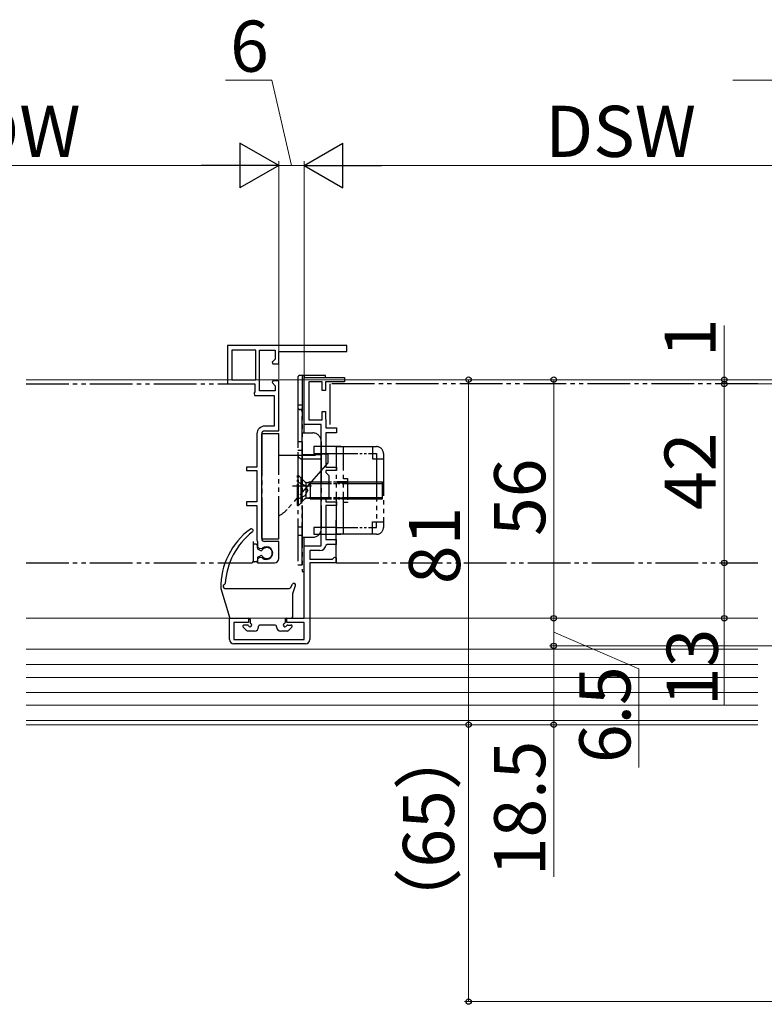
# Model space of a CAD drawing. Extents: x 105 to 1155, y 126 to 1689.
# Drawn here: x 537 to 712, y 335 to 567 of the extents above; entities that cross this region are included whole.
import ezdxf

# ---------------------------------------------------------------- set-up
doc = ezdxf.new("R2010")
doc.units = 0
doc.linetypes.add('YDIVIDE_1', pattern=[15, 10, -1, 1, -1, 1, -1])
for name, color, linetype, lineweight in [('YKK_11E', 7, 'CONTINUOUS', 13), ('YKK_12', 2, 'CONTINUOUS', 13), ('YKK_13', 4, 'CONTINUOUS', 30), ('YKK_D', 6, 'CONTINUOUS', 13)]:
    doc.layers.add(name, color=color, linetype=linetype, lineweight=lineweight)
doc.styles.add('text-b', font='txt')

msp = doc.modelspace()

# ---------------------------------------------------------------- linework, layer by layer
at = {"layer": 'YKK_11E', "linetype": 'ByBlock', "lineweight": -2, "ltscale": 0.5}
for p, q in [((613.72, 490), (585.72, 490)), ((585.72, 490), (585.72, 481)), ((586.72, 488.9), (586.72, 482)), ((592.32, 488.9), (586.72, 488.9)), ((592.32, 482), (592.32, 488.9)), ((593.22, 479.4), (593.22, 488.9)), ((593.22, 488.9), (596.92, 488.9)), ((596.92, 488.9), (596.92, 486.82)), ((597.72, 485.7), (597.72, 488.6)), ((597.72, 488.6), (613.72, 488.6)), ((613.72, 488.6), (613.72, 490)), ((596.92, 486.82), (596.19, 486.09)), ((596.19, 486.09), (596.35, 485.7)), ((596.35, 485.7), (597.72, 485.7)), ((585.72, 481), (592.12, 481)), ((586.72, 482), (592.32, 482)), ((592.12, 481), (592.12, 479.17)), ((596.35, 481.7), (596.19, 481.31)), ((596.19, 481.31), (596.92, 480.58)), ((597.72, 481.7), (596.35, 481.7)), ((597.72, 470), (597.72, 481.7)), ((603.7, 471.5), (603.7, 482.5)), ((603.7, 482.5), (613.2, 482.5)), ((607.9, 481.5), (604.8, 481.5)), ((604.8, 481.5), (604.8, 472.6)), ((607.9, 479.5), (607.9, 481.5)), ((613.2, 481.5), (608.7, 481.5)), ((608.7, 481.5), (608.7, 479.5)), ((613.2, 482.5), (613.2, 481.5)), ((592.12, 479.17), (591.92, 478.88)), ((591.92, 478.88), (592.02, 478.3)), ((596.92, 479.4), (593.22, 479.4)), ((596.92, 480.58), (596.92, 479.4)), ((608.7, 479.5), (607.9, 479.5)), ((592.02, 478.3), (596.62, 478.3)), ((596.62, 478.3), (596.62, 471.1)), ((607.9, 472.6), (607.9, 474.5)), ((607.9, 474.5), (608.7, 474.5)), ((608.7, 474.5), (608.7, 472.8)), ((604.8, 472.6), (607.9, 472.6)), ((608.7, 472.8), (608.75, 472.67)), ((608.75, 472.67), (608.8, 472.54)), ((608.8, 472.54), (608.8, 470.7)), ((592.62, 469.3), (592.62, 461.5)), ((593.72, 444.7), (593.72, 469.3)), ((596.62, 471.1), (594.42, 471.1)), ((594.42, 470), (597.72, 470)), ((607.7, 471.5), (603.7, 471.5)), ((607.7, 443), (607.7, 471.5)), ((608.8, 470.7), (611.3, 470.7)), ((611.3, 469.5), (608.8, 469.5)), ((608.8, 469.5), (608.8, 461.5)), ((611.3, 470.7), (611.3, 469.5)), ((592.62, 461.5), (590.12, 461.5)), ((590.12, 461.5), (590.12, 460.7)), ((590.12, 460.7), (592.62, 460.7)), ((592.62, 460.7), (592.62, 453.3)), ((608.8, 461.5), (611.3, 461.5)), ((611.3, 460.7), (608.8, 460.7)), ((608.8, 460.7), (608.8, 460.2)), ((608.8, 460.2), (609.5, 459.5)), ((611.3, 461.5), (611.3, 460.7)), ((609.5, 459.5), (609.5, 454.5)), ((592.62, 453.3), (590.12, 453.3)), ((590.12, 453.3), (590.12, 452.5)), ((609.5, 454.5), (608.8, 453.8)), ((608.8, 453.8), (608.8, 453.3)), ((608.8, 453.3), (611.3, 453.3)), ((611.3, 453.3), (611.3, 452.5)), ((590.12, 452.5), (592.62, 452.5)), ((592.62, 452.5), (592.62, 444.3)), ((611.3, 452.5), (608.8, 452.5)), ((608.8, 452.5), (608.8, 444.5)), ((592.62, 444.3), (592.67, 444.13)), ((592.67, 444.13), (592.72, 443.97)), ((592.72, 443.97), (592.72, 442.67)), ((597.72, 444), (594.42, 444)), ((597.72, 440), (597.72, 444)), ((608.8, 444.5), (611.2, 444.5)), ((611.2, 444.5), (611.2, 443.3)), ((592.72, 442.67), (593.25, 442.37)), ((593.25, 442.37), (593.83, 442.42)), ((603.7, 426), (603.7, 443)), ((603.7, 443), (607.7, 443)), ((607.4, 441.9), (605, 441.9)), ((605, 441.9), (605, 439.9)), ((609.08, 443.3), (608.78, 443.05)), ((611.2, 443.3), (609.08, 443.3)), ((593.25, 440.23), (592.72, 439.93)), ((592.72, 439.93), (592.72, 439)), ((593.83, 440.17), (593.25, 440.23)), ((605, 439.9), (610.38, 439.9)), ((610.38, 439.9), (610.83, 440.35)), ((610.83, 440.35), (611.2, 440.2)), ((611.2, 440.2), (611.2, 439)), ((592.72, 439), (596.72, 439)), ((611.2, 439), (605, 439)), ((605, 439), (605, 421)), ((586.2, 421), (586.2, 426)), ((586.2, 426), (590.6, 426)), ((590.6, 426), (590.6, 425)), ((599.6, 425), (599.6, 426)), ((599.6, 426), (603.7, 426)), ((590.6, 425), (587.2, 425)), ((587.2, 425), (587.2, 421)), ((603.7, 425), (599.6, 425)), ((603.7, 421), (603.7, 425)), ((587.2, 421), (603.7, 421)), ((604, 420), (587.2, 420))]:
    msp.add_line(p, q, dxfattribs=at)
for centre, radius, start, end in [((594.42, 469.3), 1.8, 90, 180), ((594.42, 469.3), 0.7, 90, 180), ((594.42, 444.7), 0.7, 180, 270), ((594.82, 441.3), 1.5, 228.5904, 131.4096), ((607.4, 443.3), 1.4, 270, 349.8358), ((596.72, 440), 1, 270, 360), ((587.2, 421), 1, 180, 270), ((604, 421), 1, 270, 360)]:
    msp.add_arc(centre, radius, start, end, dxfattribs=at)
at = {"layer": 'YKK_12'}
for p, q in [((538.41, 482), (594.6, 482)), ((710.22, 482), (552.4, 482)), ((538.41, 426), (710.22, 426)), ((647.2, 426), (653.1, 426)), ((710.22, 418.7), (538.41, 418.7)), ((710.22, 415.1), (538.41, 415.1)), ((710.22, 412.1), (538.41, 412.1)), ((710.22, 408.6), (538.41, 408.6)), ((710.22, 405.6), (538.41, 405.6)), ((710.22, 402), (538.41, 402)), ((538.41, 401), (710.22, 401))]:
    msp.add_line(p, q, dxfattribs=at)
at = {"layer": 'YKK_13', "linetype": 'YDIVIDE_1'}
for p, q in [((538.41, 481), (591.32, 481)), ((602.2, 482.5), (602.2, 475.5)), ((602.2, 482.5), (602.2, 475.5)), ((603.7, 483), (602.7, 483)), ((603.7, 483), (602.7, 483)), ((603.2, 482.5), (603.2, 437)), ((608.7, 483), (603.7, 483)), ((603.7, 483), (603.7, 482.5)), ((603.7, 483), (603.7, 482.5)), ((603.7, 469.5), (603.7, 482.5)), ((603.7, 482.5), (608.7, 482.5)), ((608.7, 482.5), (608.7, 483)), ((609.7, 481), (609.7, 471.5)), ((710.22, 481), (609.7, 481)), ((602.2, 476), (602.2, 464.4)), ((603.2, 476), (602.2, 476)), ((602.7, 475), (602.7, 475)), ((602.7, 475), (602.7, 475)), ((603.2, 463.4), (603.2, 476)), ((593.72, 469.35), (597.72, 469.35)), ((593.72, 469.35), (593.72, 444.65)), ((597.72, 444.65), (597.72, 469.35)), ((603.2, 469.5), (605.7, 469.5)), ((602.2, 467.5), (603.2, 467.5)), ((607.7, 467.5), (607.7, 447)), ((603.2, 465.4), (602.2, 465.4)), ((612.3, 466.3), (606, 466.3)), ((606, 466.3), (606, 464.7)), ((606, 464.7), (611.3, 464.7)), ((611.3, 466.3), (620.7, 466.3)), ((611.3, 445.7), (611.3, 466.3)), ((612.9, 445.7), (612.9, 466.3)), ((619.7, 466.3), (619.7, 463.4)), ((619.7, 464.7), (620.7, 464.7)), ((620.7, 464.7), (620.7, 463.4)), ((622.3, 464.7), (622.3, 447.3)), ((597.72, 464.3), (606.32, 464.3)), ((609.22, 462.5), (599.72, 451.56)), ((602.2, 464.4), (602.2, 438.5)), ((603.2, 464.4), (607.7, 464.4)), ((603.2, 438.5), (603.2, 463.4)), ((603.2, 463.4), (607.7, 463.4)), ((609.22, 464.5), (606.32, 464.5)), ((606.32, 464.3), (606.32, 464.5)), ((607.7, 464.4), (607.7, 463.4)), ((609.22, 464.5), (609.22, 462.5)), ((619.7, 463.4), (622.3, 463.4)), ((620.7, 463.4), (620.7, 448.6)), ((602.2, 459.65), (602.9, 458.95)), ((603.2, 458.95), (602.9, 458.95)), ((602.9, 458.95), (602.9, 453.05)), ((605.45, 457.03), (600.98, 457.03)), ((602.2, 452.35), (602.9, 453.05)), ((603.2, 453.05), (602.9, 453.05)), ((611.2, 439), (611.2, 450)), ((619.7, 445.7), (619.7, 448.6)), ((619.7, 448.6), (622.3, 448.6)), ((620.7, 447.3), (620.7, 448.6)), ((603.2, 447.4), (602.2, 447.4)), ((611.3, 447.3), (606, 447.3)), ((606, 447.3), (606, 445.7)), ((619.7, 447.3), (620.7, 447.3)), ((591.72, 444), (591.72, 439.4)), ((593.72, 444.65), (597.72, 444.65)), ((603.2, 445.4), (602.2, 445.4)), ((603.2, 445), (605.7, 445)), ((603.7, 437), (603.7, 445)), ((606, 445.7), (612.3, 445.7)), ((620.7, 445.7), (611.3, 445.7)), ((620.7, 445.7), (613.8, 445.7)), ((591.72, 443.05), (591.72, 439.55)), ((592.42, 443.35), (592.02, 443.35)), ((592.72, 442.49), (592.72, 443.05)), ((592.89, 442.22), (593.47, 441.93)), ((592.42, 439.25), (592.02, 439.25)), ((592.72, 440.11), (592.72, 439.55)), ((592.89, 440.38), (593.47, 440.67)), ((538.41, 439), (591.32, 439)), ((602.2, 438.5), (603.2, 438.5)), ((603.2, 437), (603.7, 437)), ((611.2, 439), (710.22, 439))]:
    msp.add_line(p, q, dxfattribs=at)
at = {"layer": 'YKK_13', "linetype": 'YDIVIDE_1', "ltscale": 0.5}
for p, q in [((611.3, 464.7), (619.7, 464.7)), ((602.1, 452.5), (602.1, 459.5)), ((602.1, 459.5), (602.35, 459.5)), ((602.1, 458.05), (603.92, 457.14)), ((602.35, 452.5), (602.35, 459.5)), ((602.35, 459.5), (603.7, 458.15)), ((603.7, 458.15), (603.78, 458.07)), ((604.1, 457.87), (604.1, 454.13)), ((605.1, 457.62), (604.15, 457.86)), ((605.1, 458), (604.54, 457.86)), ((605.1, 458), (605.1, 454)), ((605.1, 458), (615.7, 458)), ((613.9, 458), (611.3, 458)), ((611.3, 457.75), (613.9, 457.75)), ((612.9, 458.8), (613.9, 458.8)), ((613.9, 458.8), (613.9, 453.2)), ((615.7, 458), (618.3, 458)), ((618.3, 458), (622.1, 458)), ((622.1, 454), (622.1, 458)), ((603.92, 457.14), (604.53, 456)), ((603.92, 454.85), (604.53, 456)), ((605.1, 457.62), (615.7, 457.62)), ((615.7, 457.62), (618.3, 457.62)), ((618.3, 457.62), (622.1, 457.62)), ((602.1, 453.95), (603.92, 454.85)), ((602.35, 452.5), (603.7, 453.85)), ((603.7, 453.85), (603.78, 453.93)), ((605.1, 454.38), (604.15, 454.14)), ((605.1, 454), (604.54, 454.14)), ((605.1, 454.38), (615.7, 454.38)), ((605.1, 454), (615.7, 454)), ((611.3, 454.25), (613.9, 454.25)), ((613.9, 454), (611.3, 454)), ((613.9, 453.2), (612.9, 453.2)), ((615.7, 454.38), (618.3, 454.38)), ((615.7, 454), (618.3, 454)), ((618.3, 454.38), (622.1, 454.38)), ((618.3, 454), (622.1, 454)), ((602.1, 452.5), (602.35, 452.5)), ((611.3, 447.3), (619.7, 447.3))]:
    msp.add_line(p, q, dxfattribs=at)
at = {"layer": 'YKK_13'}
for p, q in [((584.1, 433), (586.14, 426.21)), ((585.11, 433), (600.2, 433)), ((585.41, 433), (585.41, 433)), ((600.46, 433.15), (600.96, 434)), ((601, 431.8), (601.68, 433.66)), ((601, 426.3), (601, 431.8)), ((586.43, 426), (590.7, 426)), ((591, 425.7), (591, 425.03)), ((599.2, 425.7), (599.2, 425.03)), ((599.5, 426), (600.7, 426)), ((590.19, 423.09), (589.39, 423.89)), ((590.37, 424.4), (589.6, 424.4)), ((593, 424), (593, 424.1)), ((596.9, 424.4), (593.3, 424.4)), ((597.2, 424), (597.2, 424.1)), ((599.84, 424.4), (600.6, 424.4)), ((600.01, 423.09), (600.81, 423.89)), ((592, 423), (590.4, 423)), ((599.8, 423), (598.2, 423))]:
    msp.add_line(p, q, dxfattribs=at)
at = {"layer": 'YKK_13', "linetype": 'YDIVIDE_1'}
for centre, radius, start, end in [((602.7, 482.5), 0.5, 90, 180), ((602.7, 482.5), 0.5, 90, 180), ((603.7, 482.5), 0.5, 90, 180), ((603.7, 482.5), 0.5, 90, 180), ((602.7, 475.5), 0.5, 180, 270), ((602.7, 474.5), 0.5, 0, 90), ((605.7, 467.5), 2, 0, 90), ((620.7, 464.7), 1.6, 0, 90), ((603.2, 464.4), 1, 180, 270), ((595.19, 455.5), 6, 295.0025, 319), ((605.7, 447), 2, 270, 0), ((620.7, 447.3), 1.6, 270, 0), ((592.02, 443.05), 0.3, 90, 180), ((592.42, 443.05), 0.3, 0, 90), ((593.02, 442.49), 0.3, 180, 243.6296), ((593.6, 442.2), 0.3, 243.6296, 325.7711), ((594.92, 441.3), 1.3, 214.2289, 145.7711), ((591.32, 439.4), 0.4, 270, 360), ((592.02, 439.55), 0.3, 180, 270), ((592.42, 439.55), 0.3, 270, 0), ((593.02, 440.11), 0.3, 116.3704, 180), ((593.6, 440.4), 0.3, 34.2289, 116.3704)]:
    msp.add_arc(centre, radius, start, end, dxfattribs=at)
at = {"layer": 'YKK_13', "linetype": 'YDIVIDE_1', "ltscale": 0.5}
for centre, start, end in [((604.35, 458.64), 225, 284.0362), ((604.35, 453.36), 75.9638, 135)]:
    msp.add_arc(centre, 0.8, start, end, dxfattribs=at)
at = {"layer": 'YKK_13'}
for centre, radius, start, end in [((601.1, 433.2), 17, 126.177, 180.6759), ((602.1, 432.96), 17, 128.3657, 176.0424), ((591.3, 446.6), 0.4, 308.3657, 126.177), ((585.11, 433.45), 0.45, 110.7639, 270), ((584.84, 434.15), 0.3, 290.7639, 356.0424), ((600.2, 433.3), 0.3, 270, 329.7923), ((601.3, 433.8), 0.4, 340.0565, 149.7923), ((586.43, 426.3), 0.3, 196.6988, 270), ((590.7, 425.7), 0.3, 0, 90), ((599.5, 425.7), 0.3, 90, 180), ((600.7, 426.3), 0.3, 270, 0), ((589.6, 424.1), 0.3, 90, 225), ((590.4, 423.3), 0.3, 225, 270), ((590.37, 424.1), 0.3, 25.3769, 90), ((591, 424.4), 0.4, 205.3769, 64.6231), ((591.3, 425.03), 0.3, 180, 244.6231), ((592, 424), 1, 270, 0), ((593.3, 424.1), 0.3, 89.9996, 180), ((596.9, 424.1), 0.3, 0, 89.9996), ((598.2, 424), 1, 180, 270), ((599.2, 424.4), 0.4, 115.3769, 334.6231), ((598.9, 425.03), 0.3, 295.3769, 0), ((599.84, 424.1), 0.3, 90, 154.6231), ((599.8, 423.3), 0.3, 270, 315), ((600.6, 424.1), 0.3, 315, 90)]:
    msp.add_arc(centre, radius, start, end, dxfattribs=at)
at = {"layer": 'YKK_D', "ltscale": 3}
for p, q in [((596.08, 552.3), (585.26, 552.3)), ((600.71, 532.3), (596.08, 552.3)), ((765.67, 552.3, 0), (704.37, 552.3, 0)), ((587.22, 532.3), (489.17, 532.3)), ((597.72, 482.2), (597.72, 533.3)), ((597.72, 482.2), (597.72, 533.3)), ((603.7, 532.3), (597.72, 532.3)), ((603.7, 483), (603.7, 533.3)), ((603.7, 483), (603.7, 533.3)), ((614.2, 532.3), (742.17, 532.3)), ((702.3, 482, 0), (702.3, 494.71, 0)), ((706.58, 482, 0), (641.3, 482, 0)), ((642.3, 482, 0), (642.3, 401, 0)), ((706.58, 482, 0), (661.3, 482, 0)), ((662.3, 482, 0), (662.3, 426, 0)), ((717.83, 482, 0), (701.3, 482, 0)), ((706.58, 481, 0), (701.3, 481, 0)), ((715.17, 481, 0), (701.3, 481, 0)), ((702.3, 481, 0), (702.3, 482, 0)), ((702.3, 481, 0), (702.3, 439, 0)), ((702.3, 481, 0), (702.3, 478.45, 0)), ((706.58, 439, 0), (701.3, 439, 0)), ((706.58, 426, 0), (661.3, 426, 0)), ((706.58, 426, 0), (661.3, 426, 0)), ((662.3, 419.5, 0), (662.3, 426, 0)), ((662.3, 422.75, 0), (682.3, 414.1, 0)), ((748.17, 419.5, 0), (661.3, 419.5, 0)), ((706.58, 419.5, 0), (661.3, 419.5, 0)), ((662.3, 419.5, 0), (662.3, 401, 0)), ((682.3, 414.1, 0), (682.3, 390.94, 0)), ((706.58, 401, 0), (641.3, 401, 0)), ((706.58, 401, 0), (641.3, 401, 0)), ((642.3, 401, 0), (642.3, 336, 0)), ((706.58, 401, 0), (661.3, 401, 0)), ((662.3, 365.27, 0), (662.3, 401, 0)), ((766.17, 336, 0), (641.3, 336, 0))]:
    msp.add_line(p, q, dxfattribs=at)
at = {"layer": 'YKK_D', "lineweight": -2}
for p, q in [((597.72, 532.3), (588.63, 537.55)), ((588.63, 537.55), (588.63, 527.05)), ((603.7, 532.3), (612.8, 537.55)), ((612.8, 527.05), (612.8, 537.55)), ((597.72, 532.3), (579.54, 532.3)), ((597.72, 532.3), (588.63, 527.05)), ((603.7, 532.3), (612.8, 527.05)), ((603.7, 532.3), (621.89, 532.3))]:
    msp.add_line(p, q, dxfattribs=at)
at = {"layer": 'YKK_D'}
for p, q in [((701.3, 439), (701.3, 439)), ((702.3, 439), (702.3, 426)), ((701.3, 426), (701.3, 426)), ((702.3, 426), (702.3, 405.72))]:
    msp.add_line(p, q, dxfattribs=at)
at = {"layer": 'YKK_D', "linetype": 'ByBlock', "lineweight": -2}
for centre, radius in [((642.3, 482, 0), 0.638), ((662.3, 482, 0), 0.637), ((702.3, 482, 0), 0.637), ((702.3, 481, 0), 0.638), ((702.3, 481, 0), 0.638), ((702.3, 439, 0), 0.637), ((702.3, 439), 0.638), ((662.3, 426, 0), 0.638), ((662.3, 426, 0), 0.637), ((702.3, 426), 0.637), ((662.3, 419.5, 0), 0.637), ((662.3, 419.5, 0), 0.638), ((642.3, 401, 0), 0.638), ((642.3, 401, 0), 0.637), ((662.3, 401, 0), 0.637), ((642.3, 336, 0), 0.637)]:
    msp.add_circle(centre, radius, dxfattribs=at)

# ---------------------------------------------------------------- texts
at = {"layer": 'YKK_D', "style": 'text-b'}
for s, p in [('6', (586.31, 554.3)), ('DW', (525.55, 534.3)), ('DSW', (660.29, 534.3))]:
    msp.add_text(s, height=12, dxfattribs=at).set_placement(p)
for s, rotation, p in [('1', 89.9998, (700.3, 487.26, 0)), ('42', 89.9998, (700.3, 451.41, 0)), ('56', 89.9999, (660.3, 445.31, 0)), ('81', 90, (640.3, 434, 0)), ('13', 90, (700.8, 405.38)), ('6.5', 90, (680.3, 391.99, 0)), ('18.5', 90, (660.3, 365.43, 0)), ('（65）', 90, (638.87, 351.08, 0))]:
    msp.add_text(s, height=12, rotation=rotation, dxfattribs=at).set_placement(p)

doc.saveas('drawing.dxf')
